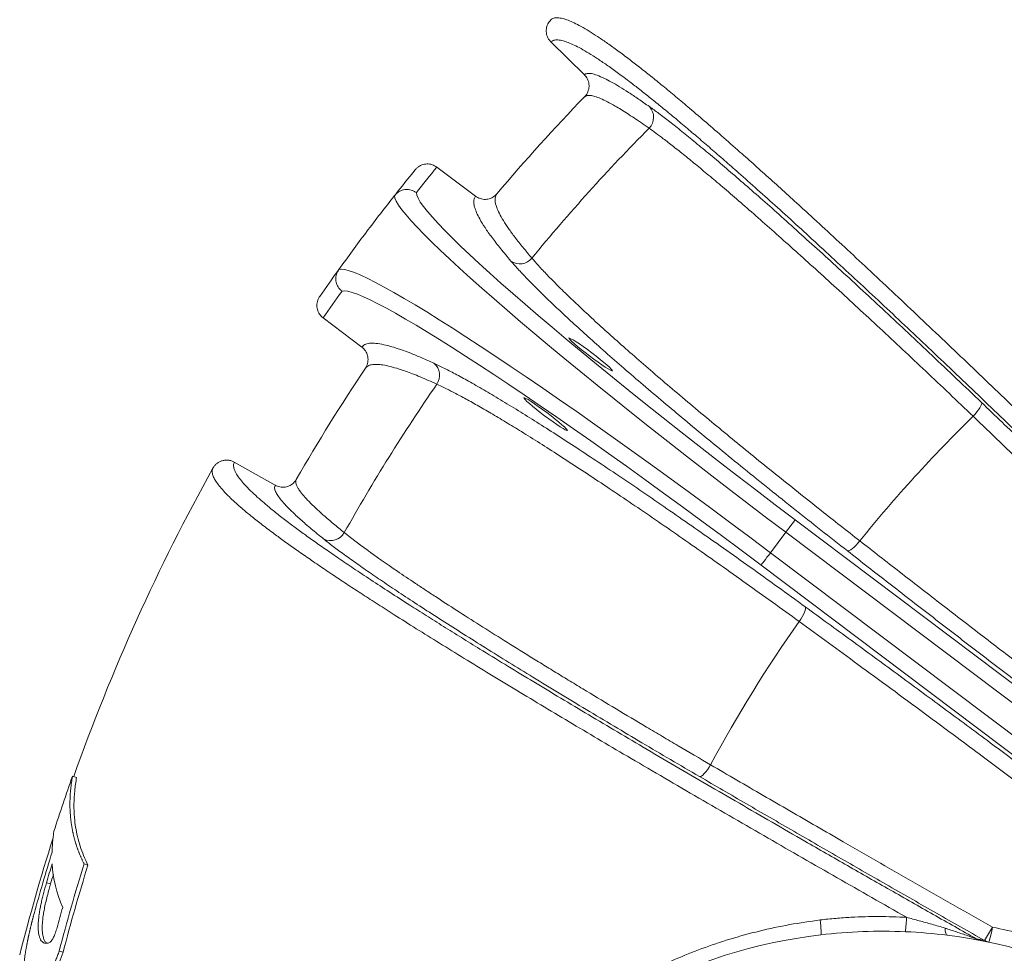
# Model space of a CAD drawing. Units: millimetres. Extents: x 17294 to 38294, y 6848 to 21698.
# Drawn here: x 27055 to 27686, y 13034 to 13632 of the extents above; entities that cross this region are included whole.
import ezdxf

# ---------------------------------------------------------------- set-up
doc = ezdxf.new("R2010")
doc.units = ezdxf.units.MM
doc.header["$LTSCALE"] = 50
doc.header["$MEASUREMENT"] = 0
doc.layers.get('0').update_dxf_attribs({"linetype": 'CONTINUOUS'})

msp = doc.modelspace()

# ---------------------------------------------------------------- linework, layer by layer
at = {"color": 7, "linetype": 'Continuous', "lineweight": 15}
for p, q in [((27416.84, 13596.32), (27395.44, 13617.35)), ((27395.44, 13617.35), (27395.44, 13617.35)), ((27416.84, 13596.32), (27416.84, 13596.32)), ((27417.05, 13582.33), (27417, 13582.28)), ((27417.03, 13582.24), (27417.01, 13582.23)), ((27322.43, 13537.23), (27347.17, 13518.58)), ((27295.33, 13518.96), (27295.45, 13519.11)), ((27347.17, 13518.58), (27347.17, 13518.58)), ((27360.8, 13520.13), (27360.77, 13520.09)), ((27360.85, 13520.13), (27360.83, 13520.1)), ((27259.66, 13471.61), (27259.77, 13471.77)), ((27274.42, 13422.03), (27249.68, 13440.68)), ((27276.74, 13408.54), (27276.71, 13408.5)), ((27276.73, 13408.49), (27276.7, 13408.46)), ((27192.78, 13348.41), (27192.78, 13348.41)), ((27192.78, 13348.41), (27218.89, 13333.64)), ((27179.11, 13344.56), (27179.11, 13344.55)), ((27218.89, 13333.64), (27218.89, 13333.64)), ((27232.43, 13337.36), (27232.4, 13337.29)), ((27232.49, 13337.36), (27232.48, 13337.34)), ((27551.75, 13311.46), (27761.03, 13153.76)), ((27535.91, 13290.44), (27545.75, 13303.49)), ((27755.05, 13145.78), (27545.75, 13303.49)), ((27535.91, 13290.44), (27745.21, 13132.72)), ((27739.19, 13124.76), (27529.91, 13282.47)), ((27091.86, 13146.51), (27089.28, 13147.43)), ((27099.16, 13090.54), (27096.7, 13091.31)), ((27075.24, 13078.46), (27072.64, 13079.22)), ((27083.26, 13034.85), (27080.76, 13035.5))]:
    msp.add_line(p, q, dxfattribs=at)
at = {"color": 7, "linetype": 'Continuous', "lineweight": 15, "flags": 128}
for points in [[(27665.64, 13377.74), (27666.92, 13379.14), (27668.1, 13380.55), (27669.12, 13381.92), (27669.96, 13383.2), (27670.58, 13384.34), (27670.96, 13385.31), (27671.09, 13386.07), (27670.96, 13386.58)], [(27551.75, 13311.46), (27551.57, 13311.22), (27551.18, 13310.7), (27550.6, 13309.94), (27549.85, 13308.94), (27548.96, 13307.76), (27547.95, 13306.42), (27546.87, 13304.98), (27545.75, 13303.49)], [(27585.2, 13291.58), (27585.74, 13291.55), (27586.47, 13291.8), (27587.36, 13292.32), (27588.39, 13293.09), (27589.51, 13294.08), (27590.7, 13295.27), (27591.9, 13296.6), (27593.08, 13298.04)], [(27535.91, 13290.44), (27534.79, 13288.95), (27533.7, 13287.51), (27532.7, 13286.18), (27531.8, 13284.99), (27531.06, 13284), (27530.48, 13283.23), (27530.09, 13282.71), (27529.91, 13282.47)], [(27554.2, 13246.45), (27555.26, 13247.98), (27556.21, 13249.5), (27557.02, 13250.96), (27557.67, 13252.32), (27558.12, 13253.52), (27558.37, 13254.52), (27558.41, 13255.29), (27558.23, 13255.79)], [(27490.55, 13147.18), (27491.09, 13147.19), (27491.78, 13147.52), (27492.6, 13148.16), (27493.53, 13149.07), (27494.53, 13150.23), (27495.57, 13151.59), (27496.6, 13153.11), (27497.59, 13154.72)], [(27568.07, 13045.87), (27568.2, 13046.07), (27568.28, 13046.61), (27568.32, 13047.49), (27568.3, 13048.67), (27568.23, 13050.11), (27568.11, 13051.75), (27567.95, 13053.54), (27567.75, 13055.41)], [(27649.26, 13045.6), (27648.96, 13045.71), (27648.67, 13045.97), (27648.41, 13046.36), (27648.18, 13046.89), (27647.99, 13047.55), (27647.83, 13048.32), (27647.72, 13049.2), (27647.64, 13050.17)]]:
    msp.add_lwpolyline(points, dxfattribs=at)
at = {"color": 7, "linetype": 'Continuous', "lineweight": 15}
for centre, radius, start, end in [((28315.51, 12713.21), 1250, 135.95536, 139.79388), ((27451.2, 13569.13), 9.95, 315.02505, 43.00596), ((28315.51, 12713.21), 1206.46, 135.28123, 140.60029), ((28315.51, 12713.21), 1300, 140.75998, 141.68932), ((28321.51, 12721.17), 1290, 140.75781, 141.68859), ((27375.5, 13485.3), 9.99, 235.71459, 320.70065), ((28315.51, 12713.21), 1300, 144.31068, 145.24002), ((28309.5, 12705.24), 1290, 144.31141, 145.24219), ((27314.22, 13403.98), 9.99, 325.2997, 50.28497), ((28315.51, 12713.21), 1250, 146.20612, 150.04464), ((28315.51, 12713.21), 1206.46, 145.39971, 150.71877), ((28315.51, 12713.21), 929.48, 134.36051, 141.00866), ((28315.51, 12713.21), 1300, 150.94477, 160.50025), ((27254.5, 13308.11), 9.95, 242.9938, 330.97556), ((28315.51, 12713.21), 929.48, 144.99134, 151.63949), ((28315.51, 12713.21), 1300.84, 160.50025, 162.13887), ((28315.51, 12713.21), 1300, 162.34817, 165.75513), ((28315.51, 12713.21), 1297.88, 162.71647, 164.53261), ((28315.51, 12713.21), 1295.64, 163.03258, 163.59052), ((28315.51, 12713.21), 1276.11, 162.76483, 165.37094), ((28315.51, 12713.21), 1273.53, 162.76483, 165.37094), ((28315.51, 12713.21), 1292.93, 163.3087, 163.59052), ((28315.51, 12713.21), 1281.29, 164.13853, 164.73662), ((27503.9, 13062.67), 119.29, 352.88123, 357.32785), ((27601.04, 13091.89), 87.23, 325.35887, 331.93106), ((27599.55, 13064.63), 79.67, 342.90286, 350.03786), ((27607.58, 12713.21), 335, 96.77217, 263.22783), ((27607.58, 12713.21), 335, 87.48483, 96.77217), ((27607.58, 12713.21), 335, 82.85162, 87.48483), ((27607.58, 12713.21), 335, 1.31702, 82.85162), ((27602.66, 12704.51), 345, 78.26797, 79.14712), ((27672.49, 13051.79), 9.75, 240.0251, 259.14327), ((27677.67, 13050.73), 9.72, 240.00132, 258.26397)]:
    msp.add_arc(centre, radius, start, end, dxfattribs=at)
for centre, major_axis, ratio, start_param, end_param in [((27559.21, 13321.37), (263.55, -198.6), 0.067808, 3.186704, 4.712389), ((27565.22, 13329.33), (255.56, -192.58), 0.069927, 3.187551, 4.712389), ((27522.44, 13272.57), (263.55, -198.6), 0.067808, 1.570796, 3.096482), ((27516.44, 13264.6), (255.56, -192.58), 0.069927, 1.570796, 3.095634)]:
    msp.add_ellipse(centre, major_axis=major_axis, ratio=ratio, start_param=start_param, end_param=end_param, dxfattribs=at)
for centre in [(27420.86, 13417.33), (27392.06, 13379.11)]:
    msp.add_ellipse(centre, major_axis=(13.98, -10.53), ratio=0.069927, dxfattribs=at)
for points, knots in [([(27395.44, 13617.35), (27394.92, 13617.94), (27393.66, 13619.36), (27392.52, 13622.24), (27392.34, 13625.63), (27393.24, 13628.95), (27394.67, 13630.69), (27395.38, 13631.56)], [0, 0, 0, 0, 0.148052, 0.361667, 0.57556, 0.787659, 1, 1, 1, 1]), ([(27395.38, 13631.56), (27395.94, 13631.94), (27397.07, 13632.7), (27399.68, 13632.93), (27402.81, 13632.42), (27406.37, 13631.26), (27410.18, 13629.61), (27414.65, 13627.3), (27419.62, 13624.4), (27425.04, 13620.96), (27430.85, 13617.01), (27437.35, 13612.38), (27444.16, 13607.31), (27451.18, 13601.9), (27458.3, 13596.27), (27465.98, 13590.06), (27474.23, 13583.26), (27483.35, 13575.59), (27493.44, 13566.97), (27504.54, 13557.34), (27515.43, 13547.76), (27525.91, 13538.43), (27535.83, 13529.53), (27546.1, 13520.24), (27557.7, 13509.67), (27570.73, 13497.71), (27585.24, 13484.27), (27600.25, 13470.29), (27615.71, 13455.79), (27631.58, 13440.82), (27647.53, 13425.69), (27663.54, 13410.44), (27679.55, 13395.12), (27695.68, 13379.62), (27711.9, 13363.98), (27729.71, 13346.75), (27749.11, 13327.95), (27770.04, 13307.4), (27791.21, 13287.32), (27812.37, 13264.22), (27830.99, 13253.08), (27838.29, 13238.26), (27840.65, 13238.26), (27840.65, 13238.26)], [0, 0, 0, 0, 0.038581, 0.077169, 0.115745, 0.144987, 0.174243, 0.203494, 0.232729, 0.258332, 0.283954, 0.309571, 0.335166, 0.356353, 0.377572, 0.398796, 0.420004, 0.441182, 0.464521, 0.487877, 0.511213, 0.529252, 0.547308, 0.565365, 0.583405, 0.606655, 0.629923, 0.653176, 0.676974, 0.700787, 0.724589, 0.747763, 0.770957, 0.794163, 0.817367, 0.840549, 0.870261, 0.899989, 0.929722, 0.959441, 0.992819, 1, 1, 1, 1, 1]), ([(27820.31, 13244.27), (27820, 13244.58), (27814.96, 13249.53), (27803.17, 13261.11), (27784.92, 13278.98), (27764.66, 13298.76), (27744.42, 13318.47), (27725.45, 13336.87), (27707.77, 13353.96), (27691.37, 13369.75), (27675.06, 13385.4), (27658.87, 13400.87), (27642.98, 13415.99), (27627.42, 13430.72), (27612.21, 13445.04), (27597.16, 13459.13), (27582.32, 13472.93), (27567.77, 13486.38), (27553.75, 13499.22), (27540.34, 13511.39), (27527.56, 13522.88), (27516.28, 13532.9), (27506.41, 13541.59), (27497.8, 13549.08), (27489.59, 13556.14), (27481.43, 13563.08), (27473.41, 13569.8), (27465.57, 13576.25), (27458.25, 13582.16), (27451.45, 13587.53), (27444.52, 13592.87), (27437.64, 13598), (27430.95, 13602.78), (27424.98, 13606.82), (27419.52, 13610.28), (27414.58, 13613.16), (27410.19, 13615.42), (27406.43, 13617.05), (27402.89, 13618.21), (27399.75, 13618.74), (27397.13, 13618.5), (27396, 13617.74), (27395.44, 13617.35)], [0, 0, 0, 0, 0.001349, 0.022204, 0.051888, 0.081585, 0.111279, 0.140957, 0.165197, 0.189463, 0.21373, 0.237984, 0.262215, 0.285804, 0.309403, 0.332987, 0.357085, 0.381199, 0.405294, 0.428863, 0.45245, 0.476017, 0.494239, 0.512477, 0.530717, 0.54894, 0.569679, 0.590446, 0.611228, 0.632004, 0.652751, 0.679741, 0.706758, 0.733781, 0.760781, 0.790478, 0.820192, 0.849911, 0.879615, 0.919738, 0.959872, 1, 1, 1, 1]), ([(27416.84, 13596.32), (27417.36, 13596.67), (27418.41, 13597.35), (27421.2, 13597.18), (27424.87, 13596.13), (27429.24, 13594.24), (27434.08, 13591.72), (27439.22, 13588.73), (27445, 13585.11), (27451.35, 13580.91), (27456.1, 13577.58), (27458.47, 13575.92)], [0, 0, 0, 0, 0.123424, 0.246939, 0.370454, 0.493878, 0.595052, 0.696301, 0.797576, 0.898826, 1, 1, 1, 1]), ([(27417.01, 13582.23), (27417.02, 13582.24), (27417.52, 13582.76), (27418.65, 13584.22), (27419.78, 13587), (27419.93, 13590.4), (27419.01, 13593.72), (27417.56, 13595.46), (27416.84, 13596.32)], [0, 0, 0, 0, 0.003974, 0.1378276, 0.3536493, 0.5691877, 0.7845912, 1, 1, 1, 1]), ([(27458.23, 13562.1), (27456.57, 13563.27), (27453.24, 13565.61), (27448.62, 13568.73), (27444.28, 13571.57), (27440.25, 13574.1), (27435.89, 13576.69), (27431.43, 13579.14), (27427.11, 13581.2), (27423.48, 13582.56), (27420.57, 13583.19), (27418.34, 13583.17), (27417.46, 13582.55), (27417.03, 13582.24)], [0, 0, 0, 0, 0.071174, 0.142365, 0.213557, 0.284889, 0.356221, 0.46325, 0.570308, 0.677337, 0.785458, 0.89361, 1, 1, 1, 1]), ([(27458.47, 13575.92), (27460.45, 13574.5), (27464.4, 13571.65), (27471.38, 13566.31), (27479.16, 13560.15), (27487.85, 13553.09), (27497.4, 13545.13), (27507.57, 13536.49), (27518.3, 13527.23), (27529.51, 13517.41), (27541.44, 13506.84), (27554.07, 13495.53), (27567.38, 13483.49), (27581.06, 13470.99), (27595.08, 13458.08), (27609.36, 13444.82), (27624.13, 13431.01), (27639.37, 13416.65), (27655.03, 13401.81), (27665.65, 13391.66), (27670.96, 13386.58)], [0, 0, 0, 0, 0.055161, 0.110364, 0.165525, 0.222323, 0.279169, 0.335967, 0.390497, 0.445069, 0.499598, 0.55571, 0.611867, 0.667979, 0.722509, 0.777081, 0.831611, 0.887725, 0.943886, 1, 1, 1, 1]), ([(27665.64, 13377.74), (27660.55, 13382.6), (27650.34, 13392.34), (27635.28, 13406.59), (27620.45, 13420.54), (27605.92, 13434.1), (27591.78, 13447.22), (27578.05, 13459.84), (27564.78, 13471.94), (27551.97, 13483.5), (27539.67, 13494.5), (27527.93, 13504.89), (27516.8, 13514.61), (27506.62, 13523.37), (27497.34, 13531.24), (27488.89, 13538.27), (27481.04, 13544.68), (27473.82, 13550.43), (27467.69, 13555.17), (27462.49, 13559.07), (27459.65, 13561.09), (27458.23, 13562.1)], [0, 0, 0, 0, 0.055189, 0.110553, 0.166004, 0.221457, 0.27682, 0.332009, 0.387198, 0.44256, 0.49801, 0.553461, 0.608823, 0.664012, 0.714565, 0.765422, 0.816347, 0.867272, 0.91813, 0.959065, 1, 1, 1, 1]), ([(27322.43, 13537.23), (27321.47, 13537.81), (27319.54, 13538.99), (27316.12, 13539.41), (27312.77, 13538.76), (27310.28, 13537.28), (27309.05, 13536.04), (27308.66, 13535.56), (27308.65, 13535.55)], [0, 0, 0, 0, 0.219509, 0.439005, 0.658766, 0.879047, 0.996492, 1, 1, 1, 1]), ([(27309.31, 13520.89), (27309.28, 13520.91), (27308.75, 13521.3), (27307.22, 13522.22), (27304.4, 13523.03), (27301, 13522.82), (27297.79, 13521.54), (27296.23, 13519.92), (27295.45, 13519.11)], [0, 0, 0, 0, 0.005959, 0.128785, 0.346643, 0.564449, 0.782227, 1, 1, 1, 1]), ([(27295.33, 13518.96), (27289.31, 13511.25), (27283.25, 13503.48), (27277.32, 13495.62), (27277.28, 13495.57)], [0, 0, 0, 0, 0.993108, 1, 1, 1, 1]), ([(27369.87, 13477.05), (27367.6, 13479.74), (27363.06, 13485.11), (27357.58, 13492.22), (27353.08, 13498.6), (27349.88, 13503.84), (27347.75, 13508.12), (27346.49, 13511.57), (27345.96, 13514.47), (27346.11, 13516.87), (27346.82, 13518.01), (27347.17, 13518.58)], [0, 0, 0, 0, 0.123419, 0.24693, 0.370442, 0.493861, 0.595038, 0.696291, 0.79757, 0.898823, 1, 1, 1, 1]), ([(27347.17, 13518.58), (27348.14, 13517.99), (27350.06, 13516.82), (27353.49, 13516.4), (27356.83, 13517.05), (27359.28, 13518.5), (27360.47, 13519.69), (27360.83, 13520.12), (27360.85, 13520.13)], [0, 0, 0, 0, 0.22195, 0.443893, 0.66611, 0.888859, 0.996458, 1, 1, 1, 1]), ([(27360.83, 13520.1), (27360.57, 13519.73), (27360.04, 13518.97), (27359.69, 13517.49), (27359.67, 13515.76), (27360.01, 13513.75), (27360.83, 13511.1), (27362.35, 13507.62), (27364.87, 13503.12), (27368.2, 13498.01), (27372.36, 13492.29), (27377.29, 13486), (27381.25, 13481.32), (27383.23, 13478.98)], [0, 0, 0, 0, 0.069503, 0.140645, 0.211787, 0.28307, 0.354353, 0.461401, 0.56848, 0.675528, 0.783675, 0.891853, 1, 1, 1, 1]), ([(27277.28, 13495.57), (27277.24, 13495.51), (27271.31, 13487.65), (27265.52, 13479.68), (27259.77, 13471.77)], [0, 0, 0, 0, 0.006894, 1, 1, 1, 1]), ([(27383.23, 13478.98), (27384.8, 13477.19), (27387.93, 13473.6), (27393.84, 13467.36), (27400.6, 13460.53), (27408.26, 13453.06), (27416.77, 13445.01), (27426.11, 13436.39), (27436.3, 13427.21), (27447.28, 13417.5), (27459.02, 13407.29), (27471.47, 13396.62), (27484.57, 13385.55), (27497.91, 13374.43), (27511.41, 13363.29), (27525, 13352.19), (27539.06, 13340.81), (27553.51, 13329.24), (27567.39, 13318.21), (27580.58, 13307.81), (27588.91, 13301.29), (27593.08, 13298.04)], [0, 0, 0, 0, 0.05512, 0.110414, 0.165796, 0.221178, 0.276471, 0.331591, 0.386713, 0.442009, 0.497394, 0.552778, 0.608074, 0.663195, 0.713718, 0.764547, 0.815445, 0.866343, 0.917172, 0.958586, 1, 1, 1, 1]), ([(27259.66, 13471.61), (27259.09, 13470.64), (27257.96, 13468.69), (27257.62, 13465.25), (27258.35, 13461.93), (27259.9, 13459.44), (27261.21, 13458.22), (27261.74, 13457.82), (27261.76, 13457.8)], [0, 0, 0, 0, 0.217774, 0.435548, 0.653353, 0.871209, 0.994043, 1, 1, 1, 1]), ([(27585.2, 13291.58), (27579.51, 13296.04), (27568.12, 13304.96), (27551.46, 13318.15), (27535.02, 13331.28), (27518.89, 13344.29), (27503.14, 13357.12), (27488.2, 13369.44), (27474.09, 13381.2), (27460.82, 13392.4), (27448.09, 13403.29), (27435.98, 13413.8), (27424.54, 13423.9), (27414.02, 13433.36), (27404.45, 13442.17), (27395.8, 13450.32), (27387.94, 13457.95), (27380.95, 13464.99), (27374.79, 13471.47), (27371.51, 13475.19), (27369.87, 13477.05)], [0, 0, 0, 0, 0.055285, 0.110614, 0.165899, 0.222847, 0.279843, 0.336791, 0.391253, 0.445756, 0.500218, 0.556265, 0.612359, 0.668406, 0.722867, 0.777369, 0.83183, 0.887871, 0.943959, 1, 1, 1, 1]), ([(27247.49, 13454.39), (27247.48, 13454.37), (27247.13, 13453.87), (27246.28, 13452.34), (27245.54, 13449.54), (27245.84, 13446.14), (27247.19, 13442.97), (27248.85, 13441.44), (27249.68, 13440.68)], [0, 0, 0, 0, 0.003508, 0.120955, 0.341234, 0.560997, 0.780496, 1, 1, 1, 1]), ([(27274.42, 13422.03), (27274.99, 13422.63), (27276.12, 13423.82), (27279.18, 13424.57), (27283.24, 13424.56), (27288.08, 13423.77), (27293.45, 13422.38), (27299.16, 13420.54), (27305.59, 13418.14), (27312.66, 13415.24), (27317.95, 13412.85), (27320.6, 13411.66)], [0, 0, 0, 0, 0.12342, 0.246931, 0.370443, 0.493862, 0.595039, 0.696292, 0.79757, 0.898823, 1, 1, 1, 1]), ([(27276.7, 13408.46), (27276.71, 13408.48), (27277.02, 13408.94), (27277.84, 13410.42), (27278.55, 13413.17), (27278.26, 13416.57), (27276.91, 13419.74), (27275.25, 13421.27), (27274.42, 13422.03)], [0, 0, 0, 0, 0.0035387, 0.1111429, 0.3338888, 0.5561035, 0.778047, 1, 1, 1, 1]), ([(27322.43, 13398.29), (27320.57, 13399.13), (27316.86, 13400.81), (27311.72, 13403), (27306.89, 13404.95), (27302.4, 13406.62), (27297.56, 13408.26), (27292.6, 13409.69), (27287.81, 13410.69), (27283.79, 13411.09), (27280.59, 13410.86), (27278.14, 13410.06), (27277.19, 13409.01), (27276.73, 13408.49)], [0, 0, 0, 0, 0.071133, 0.142284, 0.213434, 0.284726, 0.356018, 0.46308, 0.570172, 0.677234, 0.785394, 0.893585, 1, 1, 1, 1]), ([(27320.6, 13411.66), (27322.82, 13410.61), (27327.25, 13408.51), (27335.08, 13404.43), (27343.82, 13399.63), (27353.59, 13394.02), (27364.34, 13387.63), (27375.77, 13380.64), (27387.78, 13373.11), (27400.31, 13365.1), (27413.63, 13356.43), (27427.74, 13347.1), (27442.59, 13337.14), (27457.88, 13326.74), (27473.52, 13315.98), (27489.47, 13304.89), (27505.96, 13293.29), (27522.98, 13281.2), (27540.45, 13268.68), (27552.31, 13260.09), (27558.23, 13255.79)], [0, 0, 0, 0, 0.055453, 0.110951, 0.166404, 0.223528, 0.280701, 0.337826, 0.392203, 0.446622, 0.500999, 0.556955, 0.612955, 0.668911, 0.723288, 0.777707, 0.832084, 0.888041, 0.944043, 1, 1, 1, 1]), ([(27554.2, 13246.45), (27548.52, 13250.57), (27537.14, 13258.82), (27520.35, 13270.86), (27503.8, 13282.62), (27487.6, 13294.01), (27471.82, 13305), (27456.5, 13315.53), (27441.7, 13325.6), (27427.41, 13335.17), (27413.68, 13344.25), (27400.58, 13352.77), (27388.15, 13360.7), (27376.78, 13367.82), (27366.4, 13374.17), (27356.94, 13379.8), (27348.16, 13384.88), (27340.07, 13389.38), (27333.17, 13393.05), (27327.27, 13396.03), (27324.05, 13397.54), (27322.43, 13398.29)], [0, 0, 0, 0, 0.055034, 0.110242, 0.165538, 0.220834, 0.276041, 0.331075, 0.386109, 0.441316, 0.496612, 0.551908, 0.607115, 0.662149, 0.712718, 0.763593, 0.814536, 0.865479, 0.916354, 0.958177, 1, 1, 1, 1]), ([(27670.96, 13386.58), (27679.73, 13378.17), (27697.28, 13361.35), (27720.88, 13338.61), (27741.64, 13318.54), (27759.52, 13301.21), (27779.44, 13281.86), (27801.39, 13260.46), (27825.37, 13237.01), (27849.33, 13213.49), (27873.24, 13189.93), (27897.31, 13166.15), (27921.5, 13142.15), (27945.8, 13117.96), (27969.94, 13093.84), (27993.9, 13069.81), (28009.69, 13053.91), (28017.58, 13045.96)], [0, 0, 0, 0, 0.076324, 0.152649, 0.203813, 0.254986, 0.306151, 0.374504, 0.442914, 0.511343, 0.579753, 0.648106, 0.718444, 0.788843, 0.859263, 0.929662, 1, 1, 1, 1]), ([(28008.93, 13040.6), (28001.34, 13048.24), (27986.15, 13063.53), (27963.09, 13086.63), (27939.87, 13109.83), (27916.5, 13133.09), (27892.78, 13156.61), (27868.73, 13180.38), (27844.36, 13204.37), (27819.94, 13228.34), (27795.5, 13252.23), (27774.46, 13272.73), (27755.22, 13291.42), (27737.8, 13308.31), (27718.82, 13326.64), (27700.47, 13344.33), (27682.73, 13361.37), (27671.34, 13372.28), (27665.64, 13377.74)], [0, 0, 0, 0, 0.068353, 0.136763, 0.205191, 0.273601, 0.341954, 0.412291, 0.48269, 0.55311, 0.623509, 0.693846, 0.735011, 0.789949, 0.844897, 0.899835, 0.949917, 1, 1, 1, 1]), ([(27192.78, 13348.41), (27192.2, 13348.74), (27191.6, 13349), (27190.67, 13349.31), (27190.35, 13349.4), (27189.71, 13349.54), (27189.38, 13349.6), (27188.4, 13349.72), (27187.74, 13349.73), (27186.76, 13349.65), (27186.43, 13349.61), (27185.78, 13349.49), (27185.46, 13349.42), (27184.51, 13349.15), (27183.9, 13348.92), (27183.02, 13348.46), (27182.73, 13348.3), (27182.18, 13347.94), (27181.91, 13347.75), (27181.4, 13347.35), (27181.15, 13347.13), (27180.68, 13346.68), (27180.45, 13346.43), (27180.02, 13345.93), (27179.82, 13345.67), (27179.54, 13345.26), (27179.45, 13345.12), (27179.27, 13344.84), (27179.19, 13344.7), (27179.11, 13344.56)], [0, 0, 0, 0, 0.125, 0.125, 0.1875, 0.1875, 0.25, 0.25, 0.375, 0.375, 0.4375, 0.4375, 0.5, 0.5, 0.625, 0.625, 0.6875, 0.6875, 0.75, 0.75, 0.8125, 0.8125, 0.875, 0.875, 0.9375, 0.9375, 0.96875, 0.96875, 1, 1, 1, 1]), ([(27192.78, 13348.41), (27192.57, 13347.77), (27192.14, 13346.49), (27192.62, 13343.95), (27193.95, 13341.11), (27196.02, 13338.03), (27198.63, 13334.85), (27202.04, 13331.21), (27206.14, 13327.28), (27210.87, 13323.07), (27216.16, 13318.65), (27222.28, 13313.76), (27228.88, 13308.7), (27235.87, 13303.53), (27243.09, 13298.33), (27251.01, 13292.76), (27259.64, 13286.8), (27269.31, 13280.27), (27280.11, 13273.09), (27292.12, 13265.25), (27304.01, 13257.6), (27315.57, 13250.26), (27326.58, 13243.34), (27338.03, 13236.19), (27351.07, 13228.13), (27365.82, 13219.09), (27382.36, 13209.03), (27399.55, 13198.67), (27417.36, 13188.01), (27435.71, 13177.11), (27454.82, 13165.82), (27474.66, 13154.16), (27495.2, 13142.16), (27515.98, 13130.09), (27536.93, 13117.97), (27560.01, 13104.67), (27585.25, 13090.19), (27612.63, 13074.55), (27640.1, 13058.93), (27658.45, 13048.54), (27667.62, 13043.34)], [0, 0, 0, 0, 0.0397, 0.079406, 0.119101, 0.149191, 0.179296, 0.209395, 0.239477, 0.265525, 0.291594, 0.317656, 0.343695, 0.365249, 0.386835, 0.408427, 0.430003, 0.451548, 0.475145, 0.49876, 0.522356, 0.540595, 0.558852, 0.577109, 0.595349, 0.618936, 0.642541, 0.666132, 0.690276, 0.714434, 0.738582, 0.76433, 0.790106, 0.815897, 0.841686, 0.867447, 0.900571, 0.933716, 0.966867, 1, 1, 1, 1]), ([(27623.07, 13057.1), (27615.64, 13061.33), (27600.79, 13069.77), (27578.58, 13082.45), (27556.44, 13095.12), (27534.29, 13107.86), (27512.15, 13120.64), (27490.06, 13133.45), (27468.21, 13146.19), (27447.45, 13158.36), (27427.8, 13169.94), (27409.25, 13180.94), (27391.09, 13191.78), (27373.4, 13202.41), (27356.28, 13212.79), (27339.82, 13222.85), (27324.11, 13232.55), (27309.16, 13241.87), (27296.08, 13250.13), (27284.72, 13257.39), (27274.9, 13263.74), (27265.61, 13269.82), (27256.48, 13275.87), (27247.61, 13281.84), (27239.08, 13287.7), (27231.22, 13293.19), (27224.03, 13298.34), (27216.84, 13303.62), (27209.87, 13308.91), (27203.29, 13314.11), (27197.65, 13318.81), (27193.14, 13322.8), (27189.18, 13326.55), (27185.81, 13330.03), (27182.97, 13333.36), (27180.87, 13336.31), (27179.46, 13338.9), (27178.72, 13341.13), (27178.57, 13343.04), (27178.93, 13344.05), (27179.11, 13344.56)], [0, 0, 0, 0, 0.027767, 0.055546, 0.083321, 0.111084, 0.139351, 0.167639, 0.195922, 0.224179, 0.249331, 0.27455, 0.299792, 0.325021, 0.350209, 0.37534, 0.400325, 0.42533, 0.450314, 0.469631, 0.488965, 0.508301, 0.527619, 0.54947, 0.571351, 0.593246, 0.615136, 0.636995, 0.665432, 0.693895, 0.722366, 0.750813, 0.774414, 0.805925, 0.837446, 0.86896, 0.901713, 0.934476, 0.967242, 1, 1, 1, 1]), ([(27249.98, 13299.24), (27247.25, 13301.46), (27241.79, 13305.89), (27235.05, 13311.75), (27229.38, 13317.02), (27225.15, 13321.36), (27222.14, 13324.9), (27220.11, 13327.77), (27218.88, 13330.19), (27218.38, 13332.2), (27218.72, 13333.16), (27218.89, 13333.64)], [0, 0, 0, 0, 0.123424, 0.246939, 0.370454, 0.493878, 0.595052, 0.696301, 0.797576, 0.898826, 1, 1, 1, 1]), ([(27232.49, 13337.36), (27232.48, 13337.34), (27232.12, 13336.72), (27231.02, 13335.23), (27228.67, 13333.38), (27225.44, 13332.3), (27221.99, 13332.27), (27219.92, 13333.18), (27218.89, 13333.64)], [0, 0, 0, 0, 0.003972, 0.1378261, 0.3536501, 0.5691888, 0.7845918, 1, 1, 1, 1]), ([(27232.48, 13337.34), (27232.34, 13337.02), (27232.07, 13336.38), (27232.15, 13335.14), (27232.59, 13333.69), (27233.42, 13332.01), (27234.84, 13329.8), (27237.11, 13326.92), (27240.54, 13323.19), (27244.84, 13318.97), (27250.04, 13314.24), (27256.07, 13309.06), (27260.82, 13305.21), (27263.2, 13303.28)], [0, 0, 0, 0, 0.069416, 0.14061, 0.211803, 0.283138, 0.354472, 0.461503, 0.568565, 0.675596, 0.78372, 0.891876, 1, 1, 1, 1]), ([(27263.2, 13303.28), (27267.22, 13300.03), (27272.09, 13296.34), (27283.44, 13288.11), (27289.92, 13283.56), (27300.86, 13276.09), (27304.71, 13273.49), (27309.78, 13270.11), (27310.81, 13269.42), (27312.89, 13268.04), (27313.95, 13267.34), (27317.14, 13265.24), (27319.31, 13263.81), (27330.35, 13256.59), (27339.83, 13250.49), (27360.06, 13237.67), (27370.8, 13230.94), (27385.04, 13222.14), (27387.93, 13220.36), (27392.33, 13217.66), (27393.8, 13216.75), (27396.77, 13214.93), (27398.26, 13214.02), (27402.76, 13211.27), (27405.79, 13209.42), (27411.92, 13205.69), (27415.01, 13203.82), (27430.57, 13194.39), (27443.44, 13186.68), (27460.02, 13176.83), (27463.37, 13174.85), (27470.1, 13170.86), (27473.5, 13168.86), (27483.73, 13162.83), (27490.62, 13158.79), (27497.59, 13154.72)], [0, 0, 0, 0, 0.125, 0.125, 0.25, 0.25, 0.3125, 0.3125, 0.328125, 0.328125, 0.34375, 0.34375, 0.375, 0.375, 0.5, 0.5, 0.625, 0.625, 0.65625, 0.65625, 0.671875, 0.671875, 0.6875, 0.6875, 0.71875, 0.71875, 0.75, 0.75, 0.875, 0.875, 0.90625, 0.90625, 0.9375, 0.9375, 1, 1, 1, 1]), ([(27490.55, 13147.18), (27484.33, 13150.81), (27471.88, 13158.08), (27453.64, 13168.84), (27435.61, 13179.55), (27417.89, 13190.16), (27400.56, 13200.63), (27384.03, 13210.7), (27368.36, 13220.34), (27353.54, 13229.55), (27339.3, 13238.49), (27325.71, 13247.14), (27312.82, 13255.45), (27300.93, 13263.24), (27290.05, 13270.49), (27280.18, 13277.2), (27271.14, 13283.48), (27263.05, 13289.29), (27255.83, 13294.63), (27251.93, 13297.71), (27249.98, 13299.24)], [0, 0, 0, 0, 0.05506, 0.110163, 0.165223, 0.221915, 0.278656, 0.335348, 0.389928, 0.444551, 0.499131, 0.555298, 0.61151, 0.667677, 0.722257, 0.776879, 0.831459, 0.887624, 0.943835, 1, 1, 1, 1]), ([(27593.08, 13298.04), (27601.56, 13291.42), (27618.54, 13278.19), (27644.3, 13258.22), (27670.26, 13238.2), (27696.39, 13218.16), (27722.91, 13197.92), (27749.8, 13177.49), (27777.04, 13156.9), (27804.36, 13136.36), (27831.69, 13115.91), (27855.24, 13098.39), (27876.78, 13082.42), (27896.31, 13068), (27917.58, 13052.36), (27938.26, 13037.21), (27958.36, 13022.55), (27971.35, 13013.13), (27977.84, 13008.42)], [0, 0, 0, 0, 0.068205, 0.136466, 0.204747, 0.273008, 0.341213, 0.411397, 0.481642, 0.551909, 0.622154, 0.692339, 0.733489, 0.788406, 0.843333, 0.898251, 0.949125, 1, 1, 1, 1]), ([(27973.64, 12998.87), (27967.06, 13003.66), (27953.89, 13013.24), (27934.03, 13027.76), (27914.08, 13042.41), (27894.02, 13057.18), (27873.88, 13072.06), (27851.52, 13088.66), (27826.92, 13106.99), (27800.1, 13127.07), (27773.3, 13147.23), (27746.56, 13167.44), (27719.66, 13187.88), (27692.61, 13208.53), (27665.44, 13229.38), (27638.45, 13250.19), (27611.66, 13270.95), (27594.02, 13284.71), (27585.2, 13291.58)], [0, 0, 0, 0, 0.0511303, 0.1022684, 0.1533987, 0.204813, 0.2562352, 0.3076494, 0.375857, 0.4441209, 0.5124036, 0.5806674, 0.6488746, 0.7190587, 0.7893043, 0.8595706, 0.9298161, 1, 1, 1, 1]), ([(27558.23, 13255.79), (27567.99, 13248.69), (27587.49, 13234.49), (27617.03, 13212.84), (27646.74, 13190.95), (27675.61, 13169.55), (27703.54, 13148.74), (27730.51, 13128.55), (27757.46, 13108.28), (27784.35, 13087.95), (27811.42, 13067.39), (27838.62, 13046.62), (27865.95, 13025.66), (27893.1, 13004.72), (27920.05, 12983.84), (27937.8, 12970), (27946.68, 12963.08)], [0, 0, 0, 0, 0.075705, 0.15141, 0.227531, 0.303652, 0.372246, 0.440896, 0.509567, 0.578218, 0.646812, 0.717408, 0.788066, 0.858745, 0.929403, 1, 1, 1, 1]), ([(27938.65, 12956.42), (27930.13, 12963.09), (27913.07, 12976.43), (27887.17, 12996.54), (27861.08, 13016.7), (27834.82, 13036.89), (27808.17, 13057.27), (27781.14, 13077.84), (27753.75, 13098.58), (27726.3, 13119.25), (27698.82, 13139.84), (27675.2, 13157.46), (27653.65, 13173.45), (27634.18, 13187.86), (27612.98, 13203.48), (27592.58, 13218.45), (27572.98, 13232.78), (27560.46, 13241.89), (27554.2, 13246.45)], [0, 0, 0, 0, 0.068597, 0.137251, 0.205924, 0.274577, 0.343174, 0.413767, 0.484423, 0.5551, 0.625756, 0.696349, 0.737404, 0.792195, 0.846996, 0.901786, 0.950893, 1, 1, 1, 1]), ([(27497.59, 13154.72), (27503.18, 13151.46), (27514.38, 13144.93), (27531.3, 13135.11), (27548.29, 13125.25), (27565.37, 13115.38), (27584.68, 13104.24), (27606.23, 13091.85), (27630.06, 13078.19), (27653.99, 13064.52), (27670, 13055.4), (27678.01, 13050.85)], [0, 0, 0, 0, 0.094988, 0.189996, 0.285003, 0.380163, 0.475323, 0.606292, 0.737261, 0.86863, 1, 1, 1, 1]), ([(27096.7, 13091.31), (27096.57, 13091.57), (27096.31, 13092.08), (27095.93, 13092.85), (27095.56, 13093.62), (27095.2, 13094.39), (27094.85, 13095.17), (27094.5, 13095.94), (27094.17, 13096.72), (27093.84, 13097.5), (27093.52, 13098.28), (27093.22, 13099.07), (27092.92, 13099.85), (27092.62, 13100.64), (27092.34, 13101.43), (27092.07, 13102.23), (27091.8, 13103.02), (27091.54, 13103.82), (27091.29, 13104.61), (27091.05, 13105.41), (27090.82, 13106.22), (27090.59, 13107.02), (27090.38, 13107.82), (27090.17, 13108.63), (27089.97, 13109.44), (27089.78, 13110.25), (27089.6, 13111.07), (27089.42, 13111.88), (27089.26, 13112.7), (27089.1, 13113.52), (27088.95, 13114.34), (27088.81, 13115.16), (27088.67, 13115.99), (27088.55, 13116.81), (27088.43, 13117.64), (27088.32, 13118.47), (27088.12, 13120.19), (27087.87, 13122.79), (27087.67, 13126.29), (27087.62, 13129.82), (27087.69, 13132.83), (27087.81, 13135.31), (27087.95, 13137.27), (27088.13, 13139.25), (27088.35, 13141.26), (27088.62, 13143.29), (27088.92, 13145.35), (27089.16, 13146.73), (27089.28, 13147.43)], [0, 0, 0, 0, 0.013793, 0.027614, 0.041461, 0.055337, 0.069239, 0.08317, 0.097128, 0.111115, 0.125129, 0.139173, 0.153244, 0.167345, 0.181475, 0.195633, 0.209821, 0.224039, 0.238286, 0.252563, 0.266869, 0.281206, 0.295572, 0.309969, 0.324397, 0.338854, 0.353343, 0.367863, 0.382413, 0.396994, 0.411607, 0.426251, 0.440926, 0.455633, 0.470372, 0.485143, 0.499945, 0.561793, 0.624076, 0.686801, 0.749973, 0.784268, 0.819042, 0.854298, 0.890034, 0.926233, 0.962888, 1, 1, 1, 1]), ([(27099.16, 13090.54), (27098.2, 13092.56), (27096.27, 13096.58), (27094.1, 13102.65), (27092.4, 13108.73), (27091.2, 13114.83), (27090.37, 13121.74), (27090.1, 13129.46), (27090.54, 13137.99), (27091.42, 13143.67), (27091.86, 13146.51)], [0, 0, 0, 0, 0.108743, 0.217522, 0.326303, 0.435071, 0.543841, 0.695879, 0.847951, 1, 1, 1, 1]), ([(27672.81, 13042.31), (27662.61, 13048.11), (27642.2, 13059.72), (27611.7, 13077.15), (27581.23, 13094.64), (27550.84, 13112.17), (27520.53, 13129.72), (27500.54, 13141.36), (27490.55, 13147.18)], [0, 0, 0, 0, 0.165723, 0.331496, 0.497219, 0.664796, 0.832424, 1, 1, 1, 1]), ([(27077.36, 13112.19), (27077.31, 13111.83), (27077.21, 13111.12), (27077.07, 13110.05), (27076.94, 13108.99), (27076.82, 13107.94), (27076.71, 13106.89), (27076.61, 13105.86), (27076.53, 13104.83), (27076.45, 13103.8), (27076.39, 13102.79), (27076.33, 13101.78), (27076.29, 13100.78), (27076.25, 13099.79), (27076.24, 13099.13), (27076.23, 13098.81)], [0, 0, 0, 0, 0.0802804, 0.1600083, 0.2391843, 0.317809, 0.3958829, 0.4734041, 0.5503636, 0.6267528, 0.7025635, 0.7777902, 0.8524377, 0.9265073, 1, 1, 1, 1]), ([(27072.64, 13079.22), (27071.95, 13076.92), (27071.32, 13074.64), (27070.44, 13071.26), (27070.16, 13070.14), (27069.64, 13067.98), (27069.41, 13066.93), (27068.97, 13064.91), (27068.77, 13063.93), (27068.41, 13062.04), (27068.26, 13061.13), (27067.85, 13058.57), (27067.65, 13057.05), (27067.46, 13054.96), (27067.41, 13054.3), (27067.33, 13053.06), (27067.31, 13052.47), (27067.29, 13050.8), (27067.31, 13049.81), (27067.45, 13047.99), (27067.55, 13047.16), (27067.83, 13045.64), (27067.99, 13044.95), (27068.59, 13043.13), (27069.11, 13042.22), (27070.4, 13040.99), (27071.18, 13040.65), (27072.26, 13040.49), (27072.49, 13040.47), (27072.95, 13040.46), (27073.18, 13040.46), (27073.92, 13040.56), (27074.44, 13040.74), (27075.37, 13041.54), (27075.7, 13041.9), (27076.41, 13042.91), (27076.79, 13043.56), (27077.56, 13045.17), (27077.97, 13046.14), (27078.72, 13048.23), (27079.08, 13049.37), (27079.42, 13050.51)], [0, 0, 0, 0, 0.0071367, 0.0071367, 0.0107051, 0.0107051, 0.0142735, 0.0142735, 0.0178419, 0.0178419, 0.0214102, 0.0214102, 0.028547, 0.028547, 0.0321153, 0.0321153, 0.0356837, 0.0356837, 0.0428204, 0.0428204, 0.0499572, 0.0499572, 0.0570939, 0.0570939, 0.0713674, 0.0713674, 0.0856409, 0.0856409, 0.0892093, 0.0892093, 0.0927776, 0.0927776, 0.0999144, 0.0999144, 0.1034827, 0.1034827, 0.1070511, 0.1070511, 0.1106195, 0.1106195, 0.1141879, 0.1141879, 0.1141879, 0.1141879]), ([(27072.99, 13040.47), (27072.82, 13040.56), (27072.22, 13040.91), (27071.39, 13042.03), (27070.52, 13044.21), (27070.06, 13046.88), (27069.89, 13049.76), (27069.92, 13052.31), (27070.14, 13055.34), (27070.58, 13058.73), (27071.22, 13062.46), (27072.04, 13066.38), (27073.08, 13070.68), (27074.16, 13074.75), (27074.92, 13077.37), (27075.24, 13078.46)], [0, 0, 0, 0, 0.043166, 0.155545, 0.268715, 0.412842, 0.486091, 0.559299, 0.632274, 0.706473, 0.767603, 0.830377, 0.891589, 0.954851, 1, 1, 1, 1]), ([(27064.63, 13059.34), (27064.57, 13059.1), (27064.45, 13058.63), (27064.26, 13057.93), (27064.08, 13057.23), (27063.91, 13056.54), (27063.73, 13055.86), (27063.56, 13055.17), (27063.39, 13054.5), (27063.22, 13053.82), (27063.05, 13053.16), (27062.89, 13052.49), (27062.73, 13051.83), (27062.57, 13051.18), (27062.42, 13050.53), (27062.26, 13049.89), (27062.11, 13049.25), (27061.97, 13048.61), (27061.82, 13047.98), (27061.68, 13047.36), (27061.54, 13046.74), (27061.4, 13046.12), (27061.27, 13045.51), (27061.13, 13044.9), (27061, 13044.3), (27060.88, 13043.7), (27060.75, 13043.11), (27060.63, 13042.53), (27060.51, 13041.94), (27060.39, 13041.37), (27060.28, 13040.79), (27060.17, 13040.22), (27059.95, 13039.12), (27059.65, 13037.51), (27059.29, 13035.44), (27058.96, 13033.43), (27058.59, 13030.92), (27058.22, 13027.98), (27057.94, 13024.87), (27057.78, 13022.04), (27057.75, 13019.56), (27057.83, 13017.28), (27058, 13015.26), (27058.26, 13013.4), (27058.59, 13011.72), (27059.01, 13010.22), (27059.68, 13008.43), (27060.74, 13006.76), (27062.43, 13005.78), (27064.53, 13006.1), (27066.72, 13007.79), (27068.67, 13010.08), (27070.27, 13012.36), (27071.94, 13015.14), (27073.24, 13017.62), (27074.14, 13019.45), (27074.63, 13020.47), (27075.12, 13021.53), (27075.62, 13022.62), (27076.12, 13023.75), (27076.62, 13024.91), (27077.12, 13026.11), (27077.63, 13027.34), (27078.15, 13028.61), (27078.66, 13029.92), (27079.18, 13031.26), (27079.71, 13032.64), (27080.24, 13034.05), (27080.59, 13035.02), (27080.76, 13035.5)], [0, 0, 0, 0, 0.004257, 0.008491, 0.012704, 0.016897, 0.021069, 0.025222, 0.029356, 0.033474, 0.037574, 0.041659, 0.045728, 0.049784, 0.053826, 0.057856, 0.061875, 0.065882, 0.069881, 0.07387, 0.077852, 0.081827, 0.085796, 0.08976, 0.09372, 0.097677, 0.101632, 0.105585, 0.109538, 0.113492, 0.117448, 0.121406, 0.125367, 0.140732, 0.156253, 0.171981, 0.187965, 0.218463, 0.250415, 0.280836, 0.312987, 0.343238, 0.375324, 0.406205, 0.437347, 0.468788, 0.499452, 0.564096, 0.624387, 0.689289, 0.749286, 0.781463, 0.812778, 0.843635, 0.874456, 0.88303, 0.891632, 0.900269, 0.908951, 0.917686, 0.926482, 0.935348, 0.944291, 0.95332, 0.962441, 0.971663, 0.980992, 0.990435, 1, 1, 1, 1]), ([(27567.75, 13055.41), (27571.05, 13055.78), (27577.66, 13056.53), (27590.18, 13057.38), (27605.33, 13057.81), (27617.15, 13057.34), (27623.07, 13057.1)], [0, 0, 0, 0, 0.180122, 0.360469, 0.679726, 1, 1, 1, 1]), ([(27623.07, 13057.1), (27625.74, 13056.36), (27631.09, 13054.87), (27639.34, 13052.68), (27644.81, 13051.02), (27647.64, 13050.17)], [0, 0, 0, 0, 0.3249366, 0.6510901, 1, 1, 1, 1]), ([(27278.9, 12802.7), (27279.09, 12803.41), (27280.99, 12810.46), (27285.05, 12823.75), (27291.87, 12842.26), (27299.73, 12860.36), (27308.58, 12877.97), (27318.38, 12894.99), (27329.03, 12911.27), (27340.51, 12926.8), (27352.77, 12941.57), (27365.84, 12955.65), (27379.66, 12968.99), (27394.18, 12981.52), (27409.24, 12993.11), (27424.82, 13003.75), (27440.86, 13013.46), (27457.44, 13022.3), (27474.51, 13030.24), (27491.97, 13037.23), (27510.08, 13043.34), (27528.83, 13048.47), (27548.15, 13052.65), (27561.22, 13054.49), (27567.75, 13055.41)], [0, 0, 0, 0, 0.005384, 0.053478, 0.101731, 0.150068, 0.198411, 0.246676, 0.294779, 0.341938, 0.389241, 0.436616, 0.483991, 0.531293, 0.578452, 0.624465, 0.670618, 0.716839, 0.763057, 0.809202, 0.855209, 0.903459, 0.951751, 1, 1, 1, 1]), ([(27647.64, 13050.17), (27648.26, 13049.97), (27651.31, 13048.98), (27655.59, 13047.56), (27660.4, 13045.91), (27663.61, 13044.78), (27665.98, 13043.94), (27667.26, 13043.47), (27667.55, 13043.37), (27667.62, 13043.34)], [0, 0, 0, 0, 0.086013, 0.426322, 0.601025, 0.776874, 0.897279, 0.974719, 1, 1, 1, 1]), ([(27678.01, 13050.85), (27684.36, 13049.43), (27697.06, 13046.61), (27715.87, 13040.97), (27734.42, 13034.28), (27752.1, 13026.71), (27768.79, 13018.42), (27784.49, 13009.55), (27799.83, 12999.77), (27814.73, 12989.09), (27829.12, 12977.52), (27843.61, 12964.61), (27852.78, 12955.09), (27857.7, 12949.99)], [0, 0, 0, 0, 0.0928439, 0.1856872, 0.2799253, 0.3741631, 0.4601089, 0.5461229, 0.6320693, 0.720552, 0.8091081, 0.8975938, 1, 1, 1, 1]), ([(27064.94, 13005.45), (27064.98, 13005.43), (27065.39, 13005.25), (27066.33, 13005.4), (27067.72, 13005.99), (27069.22, 13007.19), (27070.76, 13008.88), (27072.44, 13011.17), (27074.24, 13014.11), (27076.12, 13017.65), (27078.28, 13022.21), (27080.69, 13027.92), (27082.4, 13032.54), (27083.26, 13034.85)], [0, 0, 0, 0, 0.012302, 0.116934, 0.221288, 0.310088, 0.3991, 0.487781, 0.577163, 0.666922, 0.756321, 0.878096, 1, 1, 1, 1])]:
    msp.add_open_spline(points, degree=3, knots=knots, dxfattribs=at)
for points in [[(27395.38, 13631.56), (27395.38, 13631.56), (27395.38, 13631.56), (27395.38, 13631.56)], [(27083, 13063.4), (27078.94, 13072.66), (27076.87, 13081.97), (27076.26, 13091.31)]]:
    msp.add_open_spline(points, degree=3, dxfattribs=at)

doc.saveas('drawing.dxf')
